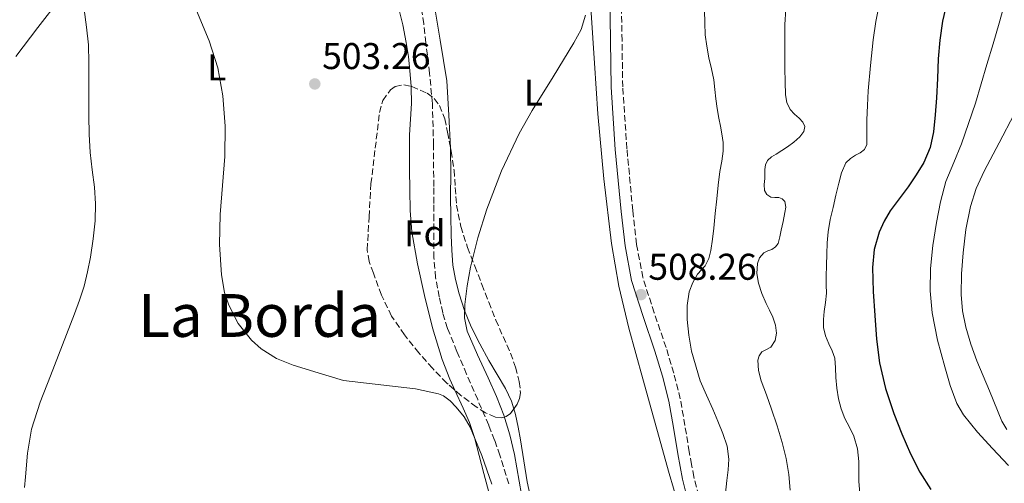
# Model space of a CAD drawing. Units: metres. Extents: x 614118 to 617563, y 4738630 to 4741000.
# Drawn here: x 616788 to 617053, y 4739280 to 4739404 of the extents above; entities that cross this region are included whole.
import ezdxf
from ezdxf.enums import TextEntityAlignment as Align

# ---------------------------------------------------------------- set-up
doc = ezdxf.new("R2010")
doc.units = ezdxf.units.M
doc.header["$MEASUREMENT"] = 0
doc.linetypes.add('DGN Style 3', pattern=[2.435890702152634, 1.739921930109024, -0.6959687720436097])
for name, color, linetype, lineweight in [('Barranco lineal', 142, 'DGN Style 3', 13), ('Camino', 7, 'DGN Style 3', 0), ('Cota de punto acotado terreno', 7, 'Continuous', 0), ('Curva de nivel directora', 30, 'Continuous', 30), ('Curva de nivel intermedia', 30, 'Continuous', 0), ('Etiqueta de uso rústico', 92, 'Continuous', 0), ('Etiqueta de zona arbolada', 92, 'Continuous', 0), ('Línea de cambio de uso (parcela vista)', 92, 'Continuous', 0), ('Margen derecho', 7, 'Continuous', 0), ('Punto acotado terreno (símbolo)', 7, 'Continuous', 0), ('Texto de Área (paraje) menor', 7, 'Continuous', 0), ('Zona arbolada', 92, 'DGN Style 3', 0)]:
    doc.layers.add(name, color=color, linetype=linetype, lineweight=lineweight)
doc.styles.add('Style-Arial', font='arial.ttf')

# ---------------------------------------------------------------- blocks, each defined once
blk = doc.blocks.new('5PATER')
at = {"layer": 'Punto acotado terreno (símbolo)', "linetype": 'Continuous', "lineweight": 0}
h = blk.add_hatch(color=51, dxfattribs=at)
edge = h.paths.add_edge_path()
edge.add_ellipse((0, 0), major_axis=(-0.1095731443231308, -0.1110710700762829), ratio=0.9994222409660317, start_angle=0, end_angle=360)

msp = doc.modelspace()

# ---------------------------------------------------------------- linework, layer by layer
at = {"layer": 'Barranco lineal', "color": 142, "linetype": 'DGN Style 3', "lineweight": 13}
msp.add_polyline3d([(616919.6699999999, 4739279.380000001, 504.3399999999965), (616917.25, 4739287.109999999, 503.9700000000012), (616915.8399999999, 4739291.180000001, 503.8300000000018), (616914.2800000003, 4739295.189999999, 503.75), (616911.29, 4739302.07, 503.6999999999971), (616908.29, 4739308.930000001, 503.6699999999983), (616905.7000000002, 4739315.060000001, 503.5599999999977), (616903.1900000004, 4739321.24, 503.4100000000035), (616901.8799999999, 4739325.41, 503.2100000000065), (616900.9500000002, 4739329.699999999, 503.0099999999948), (616899.9800000006, 4739334.930000001, 503.0099999999948), (616899.5099999999, 4739340.199999999, 503.0099999999948), (616899.4800000006, 4739345.26, 502.8899999999995), (616899.4600000001, 4739350.310000001, 502.7100000000065), (616899.4600000001, 4739354.880000001, 502.4400000000023), (616899.4600000001, 4739359.449999999, 502.179999999993), (616899.4199999999, 4739370.58, 501.7799999999989), (616899.0999999996, 4739381.720000001, 501.5099999999948), (616898.3499999996, 4739389.9, 501.4700000000012), (616897.3399999999, 4739398.050000001, 501.3800000000047), (616896.8099999996, 4739403.210000001, 501.2100000000065), (616895.9500000002, 4739408.310000001, 501.0299999999989)], dxfattribs=at)
at = {"layer": 'Camino', "color": 7, "linetype": 'DGN Style 3', "lineweight": 0}
msp.add_polyline3d([(616970.7800000005, 4739276.130000002, 509.3300000000017), (616969.4899999986, 4739281.300000002, 509.1900000000023), (616968.8700000016, 4739284.65, 509.1100000000007), (616968.2600000014, 4739288.01, 509.0700000000071), (616967.0700000002, 4739295.150000001, 509.2100000000065), (616965.8299999973, 4739302.279999999, 509.3600000000006), (616964.0899999985, 4739309.220000002, 509.4199999999984), (616962.010000002, 4739316.090000001, 509.2599999999947), (616958.7899999988, 4739325.460000004, 508.7299999999959), (616955.7699999991, 4739334.900000001, 508.2799999999987), (616954.0599999991, 4739343.890000002, 508.0700000000069), (616953.030000001, 4739352.980000002, 507.929999999993), (616951.4599999996, 4739369.600000001, 507.550000000003), (616950.3399999997, 4739386.250000001, 507.1399999999995), (616950.140000001, 4739398.7, 506.6399999999995), (616949.9599999997, 4739411.160000003, 506.4900000000052)], dxfattribs=at)
at = {"layer": 'Curva de nivel directora', "color": 30, "linetype": 'Continuous', "lineweight": 30, "elevation": 525.0000000000002, "flags": 128}
msp.add_lwpolyline([(617037.4499999993, 4739408.5), (617036.4199999988, 4739403.890000001), (617035.6900000002, 4739398.83), (617035.2399999986, 4739393.75), (617035.0199999996, 4739388.53), (617034.8099999995, 4739383.300000003), (617034.4699999997, 4739378.7), (617033.9600000001, 4739374.12), (617033.0700000006, 4739369.890000002), (617031.3799999985, 4739365.880000002), (617029.3400000001, 4739362.530000002), (617027.1399999984, 4739359.33), (617024.74, 4739356.109999999), (617022.3399999995, 4739352.87), (617020.6799999987, 4739350.130000004), (617019.3699999988, 4739347.160000003), (617018.0199999989, 4739342.440000001), (617017.5599999984, 4739337.650000001), (617017.7399999994, 4739331.2), (617018.1500000006, 4739324.760000001), (617018.6799999982, 4739318.359999999), (617019.4800000007, 4739311.990000002), (617021.0999999989, 4739305.070000002), (617023.3499999997, 4739298.310000001), (617025.4500000008, 4739292.869999999), (617027.7799999998, 4739287.529999999), (617030.2799999987, 4739282.580000001), (617033.2699999994, 4739277.86)], dxfattribs=at)
at = {"layer": 'Curva de nivel intermedia', "color": 30, "linetype": 'Continuous', "lineweight": 0, "flags": 128}
for points, elevation in [([(616842.6300000009, 4739359.699999999), (616843.2200000009, 4739367.5), (616843.3200000015, 4739375.680000001), (616842.7400000005, 4739383.859999999), (616841.3500000001, 4739391.359999998), (616838.9900000021, 4739398.649999999), (616835.6500000004, 4739406.759999998), (616831.8300000004, 4739414.579999999), (616827.55, 4739422.369999999), (616823.2699999998, 4739430.149999999), (616819.6599999999, 4739436.720000001), (616816.0700000002, 4739443.300000002), (616813.8700000008, 4739448.23), (616811.8300000001, 4739453.239999999), (616809.8899999999, 4739457.460000001), (616807.9499999997, 4739461.690000001), (616805.8600000021, 4739466.529999999), (616803.950000001, 4739471.449999999), (616802.1699999997, 4739477.289999999), (616800.5400000003, 4739483.179999999), (616797.6700000003, 4739491.369999999), (616794.2700000005, 4739499.42), (616791.2400000019, 4739505.41), (616787.640000001, 4739511.09)], 505), ([(617014.1900000023, 4739276.930000001), (617013.9300000007, 4739280.039999999), (617013.9300000007, 4739282.739999999), (617013.9300000007, 4739285.449999998), (617013.4900000005, 4739288.869999998), (617012.5800000007, 4739292.23), (617011.3800000004, 4739294.630000001), (617010.1300000009, 4739297), (617009.1200000006, 4739299.609999998), (617008.3700000017, 4739302.310000001), (617007.9500000017, 4739305.179999999), (617007.6699999999, 4739308.07), (617007.6299999997, 4739310.640000002), (617007.4500000009, 4739313.210000002), (617006.6999999998, 4739315.17), (617005.8000000013, 4739317.09), (617004.9600000009, 4739319.26), (617004.4100000011, 4739321.49), (617004.400000002, 4739323.619999998), (617004.600000001, 4739325.749999999), (617004.9200000007, 4739328.25), (617005.1799999999, 4739330.76), (617005.1300000007, 4739333.009999999), (617005.0599999992, 4739335.25), (617005.1599999998, 4739338.25), (617005.2699999993, 4739341.25), (617005.39, 4739344.260000001), (617005.6200000002, 4739347.249999999), (617006.1900000002, 4739350.529999998), (617006.9400000012, 4739353.779999998), (617007.7000000012, 4739357.07), (617008.5000000015, 4739360.340000001), (617009.200000001, 4739363.13), (617010.3900000001, 4739365.779999998), (617011.5999999995, 4739366.95), (617013.0000000009, 4739367.859999999), (617014.2700000004, 4739368.49), (617015.4500000007, 4739369.349999998), (617016.0200000005, 4739370.759999999), (617016.0700000019, 4739372.249999999), (617016.0200000005, 4739374.8), (617016.0099999993, 4739377.350000001), (617016.2000000017, 4739381.239999999), (617016.4400000008, 4739385.130000001), (617017.0300000008, 4739392.009999999), (617017.7400000016, 4739398.890000001), (617018.4700000003, 4739403.819999999), (617019.4200000003, 4739408.73)], 520), ([(616791.2100000005, 4739294.099999999), (616793.5700000009, 4739301.359999998), (616796.2799999999, 4739308.470000001), (616799.55, 4739316.83), (616802.8100000012, 4739325.189999999), (616804.1499999999, 4739328.88), (616805.3500000003, 4739332.619999999), (616806.3099999991, 4739336.5), (616807.0500000013, 4739340.439999999), (616807.8100000012, 4739345.310000001), (616808.3099999996, 4739350.199999999), (616808.4200000014, 4739354.739999999), (616808.1800000002, 4739359.27), (616807.5300000019, 4739363.92), (616806.9500000007, 4739368.579999999), (616806.7500000017, 4739373.529999998), (616806.6600000003, 4739378.49), (616806.6600000003, 4739383.170000001), (616806.6600000003, 4739387.849999999), (616806.630000001, 4739392.690000001), (616806.5199999993, 4739397.529999999), (616806.0099999997, 4739402.270000001), (616805.4000000017, 4739407.02)], 510), ([(616972.3899999998, 4739406.759999998), (616972.4700000003, 4739403.509999999), (616972.5400000018, 4739400.259999999), (616972.9599999997, 4739397.149999999), (616973.5099999997, 4739394.050000002), (616974.2000000003, 4739391.09), (616974.8200000017, 4739388.119999999), (616975.1100000001, 4739385.56), (616975.3800000005, 4739383.000000001), (616975.7699999994, 4739380.399999999), (616976.1800000007, 4739377.8), (616976.6100000021, 4739375.699999998), (616977.0500000002, 4739373.609999998), (616977.3899999999, 4739371.279999999), (616977.4000000011, 4739368.949999998), (616976.9699999997, 4739366.220000001), (616976.5000000005, 4739363.480000001), (616976.0600000002, 4739359.779999999), (616975.6399999998, 4739356.069999999), (616975.2400000019, 4739352.169999998), (616974.8399999996, 4739348.259999999), (616974.490000001, 4739345.230000001), (616974.0700000006, 4739342.199999999), (616973.4800000006, 4739340.099999999), (616972.4900000005, 4739338.119999998), (616971.5000000002, 4739336.980000001), (616970.49, 4739335.859999998), (616969.1700000011, 4739333.59), (616968.2600000014, 4739331.130000001), (616967.7000000004, 4739327.380000001), (616967.7200000006, 4739323.640000001), (616968.1200000006, 4739319.390000001), (616968.8400000003, 4739315.140000001), (616971.1400000004, 4739307.13), (616972.8400000012, 4739303.320000002), (616974.5500000013, 4739299.53), (616975.9300000004, 4739296.269999999), (616977.2500000015, 4739292.970000001), (616978.4500000017, 4739289.560000001), (616978.9299999999, 4739286.05), (616978.6799999997, 4739283.189999999), (616978.3399999999, 4739280.33), (616977.9700000011, 4739276.890000001)], 510), ([(616994.2499999999, 4739407.149999999), (616993.9800000016, 4739402.980000001), (616993.9400000015, 4739397.09), (616993.9900000006, 4739391.189999998), (616994.050000001, 4739387.63), (616994.1500000015, 4739384.069999999), (616994.5100000014, 4739382.039999999), (616995.4300000002, 4739380.130000001), (616996.6100000002, 4739378.930000001), (616997.8600000021, 4739377.8), (616998.7699999994, 4739376.710000001), (616999.3799999997, 4739375.59), (616999.0600000002, 4739374.189999999), (616997.9800000006, 4739372.84), (616996.36, 4739371.34), (616994.65, 4739370.09), (616993.1500000001, 4739369.119999998), (616991.6600000015, 4739368.17), (616990.4000000008, 4739367.430000001), (616989.3000000013, 4739366.409999999), (616988.7900000016, 4739365.24), (616988.6200000017, 4739364.029999998), (616988.5800000015, 4739361.569999999), (616988.4100000015, 4739359.939999998), (616988.4600000008, 4739358.310000001), (616989.1000000001, 4739357.249999999), (616990.230000001, 4739356.519999999), (616991.3100000008, 4739356.449999999), (616992.3900000004, 4739356.439999999), (616993.2700000008, 4739356.069999999), (616993.9300000003, 4739355.409999999), (616994.2200000008, 4739353.9), (616993.9900000006, 4739352.390000001), (616993.51, 4739350.019999999), (616993.0200000005, 4739347.649999999), (616992.6400000006, 4739345.859999998), (616992.1800000002, 4739344.07), (616991.4900000016, 4739343.179999999), (616990.4700000002, 4739342.52), (616989.3700000005, 4739342.079999999)], 515.0000000000001), ([(617054.1500000005, 4739284.349999999), (617049.8600000012, 4739288.970000001), (617045.82, 4739293.33), (617042.0500000014, 4739297.99), (617040.3100000003, 4739301.019999999), (617038.4900000008, 4739305.889999999), (617037.0500000013, 4739310.930000001), (617035.0800000001, 4739318.109999998), (617033.6400000005, 4739325.4), (617033.1199999996, 4739331.359999999), (617033.2200000002, 4739337.32), (617033.8300000007, 4739343.519999999), (617034.7800000005, 4739349.699999998), (617035.850000001, 4739355.3), (617037.350000001, 4739360.79), (617039.4200000007, 4739365.850000001), (617041.5100000006, 4739370.890000001), (617043.4500000007, 4739376.369999999), (617045.2600000012, 4739381.890000001), (617046.8000000013, 4739387.09), (617048.3400000012, 4739392.279999999), (617050.0100000009, 4739397.82), (617051.6600000005, 4739403.37), (617052.9099999999, 4739407.909999999)], 530.0000000000001), ([(616940.3500000008, 4739405.569999999), (616939.1100000002, 4739401.720000001), (616937.1600000011, 4739398.100000001), (616931.6100000012, 4739388.91), (616925.9200000004, 4739379.88), (616922.4400000002, 4739373.65), (616917.7300000007, 4739363.65), (616913.7200000008, 4739353.319999999), (616911.3400000003, 4739345.590000001), (616909.3800000001, 4739337.720000001), (616908.4500000002, 4739332.720000001), (616907.8600000001, 4739327.699999998), (616907.7500000006, 4739324.079999999), (616908.4900000005, 4739320.519999999), (616911.28, 4739314.159999999), (616914.1200000008, 4739307.930000001), (616916.3200000003, 4739302.930000001), (616918.37, 4739297.859999998), (616919.9800000016, 4739292.63), (616921.1700000007, 4739287.300000002), (616923.1100000008, 4739276.519999999)], 505), ([(616915.0799999998, 4739279.349999999), (616912.4500000012, 4739287.069999998), (616909.2999999997, 4739294.65), (616907.6299999999, 4739297.480000001), (616905.4800000018, 4739300.050000001), (616903.8800000015, 4739301.759999999), (616902.0900000011, 4739303.140000001), (616900.7300000021, 4739303.649999999), (616894.5200000006, 4739304.949999998), (616875.1399999993, 4739307.25), (616868.3700000012, 4739309.3), (616861.5899999996, 4739311.350000001), (616857.1100000005, 4739313.109999998), (616852.9800000021, 4739315.730000001), (616850.4100000015, 4739318.06), (616846.7900000005, 4739322.579999999), (616844.2699999993, 4739327.470000001), (616843.1500000017, 4739330.890000001), (616842.3300000014, 4739335.640000001), (616841.8399999996, 4739343.78), (616841.9800000006, 4739351.909999999), (616842.6300000009, 4739359.699999999)], 505), ([(616989.3700000005, 4739342.079999999), (616988.2800000019, 4739341.560000001), (616987.1900000012, 4739340.250000001), (616986.6200000013, 4739338.710000001), (616986.390000001, 4739336.050000001), (616986.8400000003, 4739333.429999999), (616987.8100000003, 4739330.680000001), (616988.9200000013, 4739327.970000001), (616989.8399999999, 4739326.109999998), (616990.7800000008, 4739324.230000001), (616991.4699999993, 4739322.109999999), (616991.7500000009, 4739319.939999999), (616991.3300000008, 4739318.02), (616990.2000000019, 4739316.180000001), (616988.9900000005, 4739315.55), (616987.7800000013, 4739314.949999998), (616987.0599999994, 4739313.890000001), (616986.7400000019, 4739312.74), (616986.9200000007, 4739309.92), (616987.5900000012, 4739307.140000001), (616989.0000000016, 4739303.34), (616990.3899999997, 4739299.539999999), (616991.8800000006, 4739295.06), (616993.2700000008, 4739290.529999999), (616994.3200000015, 4739286.269999999), (616995.0099999999, 4739281.939999999), (616995.4099999999, 4739277.739999999)], 515.0000000000001), ([(616789.3100000008, 4739278.390000001), (616789.5900000001, 4739281.26), (616790.1199999999, 4739287.71), (616791.2100000005, 4739294.099999999)], 510)]:
    msp.add_lwpolyline(points, dxfattribs=dict(at, elevation=elevation))
at = {"layer": 'Línea de cambio de uso (parcela vista)', "color": 92, "linetype": 'Continuous', "lineweight": 0, "extrusion": (0.1316808930471273, 0.05059412593167293, 0.9900001903169117), "elevation": 321517.5368188695, "flags": 128}
msp.add_lwpolyline([(4202803.137385507, -2252835.799487305), (4202811.563974831, -2252838.520366557), (4202820.364241722, -2252841.351497469), (4202831.199727066, -2252843.619791395), (4202840.85481872, -2252845.640978254)], dxfattribs=at)
at = {"layer": 'Línea de cambio de uso (parcela vista)', "color": 92, "linetype": 'Continuous', "lineweight": 0}
for points in [[(616786.9500000002, 4739394.380000001, 513.6199999999953), (616792.9100000003, 4739402.230000001, 512.9199999999983), (616798.9500000002, 4739410.02, 512.1999999999971), (616803.3399999999, 4739417.380000001, 510.8999999999942), (616807.0199999996, 4739425.180000001, 509.25), (616810.1500000004, 4739433.949999999, 507.8099999999977), (616811.1699999999, 4739438.439999999, 507.1000000000058), (616811.6699999999, 4739443.02, 506.4100000000035), (616811.79, 4739450.180000001, 505.3699999999953), (616811.5800000001, 4739457.350000001, 504.5200000000041), (616811.2699999996, 4739462.58, 504.0500000000029), (616810.9699999997, 4739467.82, 503.6199999999953), (616810.79, 4739474.439999999, 503.0899999999965), (616810.8600000005, 4739481.060000001, 502.570000000007), (616811.6600000003, 4739489.210000001, 501.9600000000065), (616813.3600000005, 4739497.289999999, 501.4600000000065), (616815.5800000001, 4739504.850000001, 501.1399999999995), (616818.3600000005, 4739512.220000001, 500.8500000000058), (616822.1799999997, 4739520.869999999, 500.320000000007), (616826.6200000001, 4739529.189999999, 499.9400000000023), (616831.8399999999, 4739537.439999999, 499.8699999999953), (616837.3200000003, 4739545.51, 499.8099999999977), (616842.8300000001, 4739552.99, 499.7599999999948)], [(616934.4100000003, 4739493.350000001, 501.6199999999953), (616933.0599999996, 4739485.850000001, 501.8999999999942), (616931.8600000005, 4739474.529999999, 502.3300000000018), (616931.3499999996, 4739463.189999999, 502.7700000000041), (616931.54, 4739454.27, 503.1499999999942), (616932.4600000001, 4739445.350000001, 503.5399999999936), (616933.5199999996, 4739439.16, 503.7599999999948), (616934.9500000002, 4739433.050000001, 503.9700000000012), (616937.0899999999, 4739426.550000001, 504.3000000000029), (616939.2100000001, 4739420.050000001, 504.6300000000047), (616940.8200000003, 4739413.16, 504.8699999999953), (616941.8700000001, 4739406.180000001, 505.0500000000029), (616942.7800000003, 4739392.59, 505.1300000000047), (616943.6399999997, 4739379, 505.2200000000012), (616945.2400000002, 4739361.52, 505.9799999999959), (616947.2999999998, 4739344.09, 506.7299999999959), (616949.2599999999, 4739332.630000001, 506.8399999999965), (616951.9600000001, 4739321.32, 506.9799999999959), (616955.7400000002, 4739307.699999999, 507.3300000000018), (616959.5599999996, 4739294.100000001, 507.75), (616962.8799999999, 4739282.210000001, 508.1699999999983), (616966.3300000001, 4739270.359999999, 508.6000000000058)], [(616889.4866000004, 4739409.120200001, 501.5625), (616889.9500000002, 4739407.609999999, 501.5899999999965), (616891.1500000004, 4739402.939999999, 501.6600000000035), (616892.0700000003, 4739398.199999999, 501.7299999999959), (616892.6399999997, 4739394.369999999, 501.8600000000006), (616893.0499999998, 4739390.52, 501.9900000000052), (616893.3608999997, 4739386.412000001, 502.027700000006)], [(616893.3608999997, 4739386.412000001, 502.027700000006), (616893.3799999999, 4739386.16, 502.0299999999989), (616893.5, 4739381.800000001, 502.070000000007), (616893.2300000006, 4739377.550000001, 502.1399999999995), (616892.9699999997, 4739373.300000001, 502.2299999999959), (616892.9600000001, 4739368.65, 502.4100000000035), (616892.9699999997, 4739363.99, 502.6000000000058), (616893.0099999999, 4739358.5, 502.7100000000065), (616893.1299999999, 4739353.01, 502.820000000007), (616893.5899999999, 4739347.24, 503.0399999999936), (616895.0499999998, 4739338.65, 503.4199999999983), (616896.9400000004, 4739330.100000001, 503.7700000000041), (616899.0899999999, 4739321.4, 504.0599999999977), (616901.6900000004, 4739312.84, 504.2799999999989), (616903.79, 4739307.550000001, 504.3699999999953), (616905.1699000001, 4739304.611600001, 504.4193999999989)], [(617053.7100000001, 4739294.060000001, 531.8899999999994), (617052.3899999997, 4739296.289999999, 532.0099999999948), (617049.0199999996, 4739304.41, 531.9499999999971), (617045.6500000004, 4739312.529999999, 531.8899999999994), (617044.0300000003, 4739316.980000001, 531.8899999999994), (617042.6799999997, 4739321.560000001, 531.929999999993), (617041.79, 4739325.949999999, 532.1100000000006), (617041.4299999997, 4739330.369999999, 532.279999999999), (617041.5199999996, 4739335.960000001, 532.2700000000041), (617041.9600000001, 4739341.539999999, 532.2599999999948), (617042.6799999997, 4739347.82, 532.279999999999), (617043.9100000003, 4739354.039999999, 532.3399999999965), (617045.5, 4739358.91, 532.4700000000012), (617047.6100000005, 4739363.539999999, 532.6600000000036), (617051.6299999999, 4739371.220000001, 533.070000000007), (617055.6600000003, 4739378.9, 533.429999999993)], [(616921.0314999997, 4739299.5821, 506.2090999999928), (616920.3899999997, 4739301.67, 506.1100000000006), (616918.8099999996, 4739305.08, 505.929999999993), (616916.5599999996, 4739308.880000001, 505.6000000000058), (616914.29, 4739312.65, 505.3000000000029), (616911.8300000001, 4739317.100000001, 505.0899999999965), (616909.5, 4739321.65, 504.8999999999942), (616907.7300000006, 4739326.02, 504.7299999999959), (616906.3300000001, 4739330.529999999, 504.570000000007), (616905.2800000003, 4739334.359999999, 504.429999999993), (616904.6200000001, 4739338.25, 504.3099999999977), (616904.3399999999, 4739342.310000001, 504.1999999999971), (616904.1799999997, 4739346.369999999, 504.1199999999953), (616904.0499999998, 4739351.529999999, 504.0299999999989), (616903.9600000001, 4739356.680000001, 503.9600000000065), (616904.0599999996, 4739363.050000001, 503.9499999999971), (616904.0199999996, 4739369.41, 503.8500000000058), (616903.9977000002, 4739369.797900001, 503.8331999999937)], [(616905.1699000001, 4739304.611600001, 504.4193999999989), (616907.4199999999, 4739299.82, 504.5), (616909.0800000001, 4739295.9, 504.5599999999977), (616910.4100000003, 4739291.859999999, 504.6300000000047), (616912.9800000006, 4739282.180000001, 504.7899999999936), (616915.54, 4739272.5, 504.9499999999971)], [(616935.1200000001, 4739210.180000001, 508.8699999999953), (616935.9000000004, 4739212.92, 508.820000000007), (616936.6900000004, 4739215.65, 508.7700000000041), (616937.1100000005, 4739217.77, 508.7100000000065), (616936.9800000006, 4739219.859999999, 508.6300000000047), (616936.2199999997, 4739222.130000001, 508.5299999999989), (616935.4400000004, 4739224.390000001, 508.4199999999983), (616934.5599999996, 4739227.130000001, 508.2899999999936), (616933.7199999997, 4739229.890000001, 508.1499999999942), (616933.0599999996, 4739232.67, 508.0200000000041), (616932.5800000001, 4739235.480000001, 507.9100000000035), (616931.9400000004, 4739240.060000001, 507.8600000000006), (616931.29, 4739244.65, 507.8099999999977), (616930.4000000004, 4739250.26, 507.6100000000006), (616929.4600000001, 4739255.859999999, 507.3999999999942), (616928.5599999996, 4739260.869999999, 507.1999999999971), (616927.6100000005, 4739265.880000001, 507), (616926.1100000005, 4739272.9, 506.75), (616924.6299999999, 4739279.930000001, 506.5500000000029), (616923.7000000002, 4739285.600000001, 506.5200000000041), (616922.8200000003, 4739291.289999999, 506.5), (616922.2100000001, 4739294.689999999, 506.3999999999942), (616921.4900000002, 4739298.09, 506.2799999999989), (616921.0314999997, 4739299.5821, 506.2090999999928)]]:
    msp.add_polyline3d(points, dxfattribs=at)
at = {"layer": 'Margen derecho', "color": 7, "linetype": 'Continuous', "lineweight": 0}
msp.add_polyline3d([(616967.7699999998, 4739275.250000002, 509.0500000000028), (616966.4200000019, 4739280.630000002, 508.9199999999983), (616965.7800000004, 4739284.08, 508.8300000000019), (616965.1700000024, 4739287.470000002, 508.7899999999937), (616963.980000001, 4739294.619999999, 508.9199999999983), (616962.7600000007, 4739301.630000001, 509.0800000000018), (616961.0599999975, 4739308.390000001, 509.1199999999953), (616959.019999999, 4739315.12, 508.9600000000065), (616955.8099999992, 4739324.470000003, 508.429999999993), (616952.719999998, 4739334.130000001, 507.9999999999999), (616950.9600000011, 4739343.42, 507.7899999999935), (616949.9100000006, 4739352.66, 507.6399999999995), (616948.3299999981, 4739369.350000001, 507.3000000000028), (616947.1999999994, 4739386.120000001, 506.7700000000041), (616947.0000000005, 4739398.650000001, 506.2400000000052), (616946.8199999994, 4739411.040000001, 505.9900000000054)], dxfattribs=at)
at = {"layer": 'Zona arbolada', "color": 92, "linetype": 'DGN Style 3', "lineweight": 0}
msp.add_polyline3d([(616918.9699999997, 4739297.51, 514.3999999999943), (616917.7699999996, 4739297.17, 514.4199999999983), (616916.0599999996, 4739297.390000001, 514.4199999999983), (616913.4199999999, 4739298.51, 514.429999999993), (616910.9299999997, 4739300.119999999, 514.4199999999983), (616906.7999999998, 4739303.189999999, 514.3699999999953), (616902.9699999997, 4739306.529999999, 514.320000000007), (616899.1100000005, 4739310.529999999, 514.25), (616895.4299999997, 4739314.680000001, 514.1000000000058), (616891.5700000003, 4739319.470000001, 513.7400000000052), (616888.1200000001, 4739324.58, 513.3399999999965), (616885.3799999999, 4739330.220000001, 513.029999999999), (616883.2100000001, 4739336.119999999, 512.7200000000012), (616882.0599999996, 4739339.24, 512.5899999999965), (616881.5599999996, 4739342.41, 512.2700000000041), (616882.0599999996, 4739351.27, 510.7100000000065), (616882.5700000003, 4739360.130000001, 509.1499999999942), (616883.7199999997, 4739369.730000001, 509.2200000000012), (616884.8700000001, 4739379.33, 509.2799999999989), (616885.7699999996, 4739382.560000001, 509.2799999999989), (616887.8200000003, 4739385.480000001, 509.2799999999989), (616889.1200000001, 4739386.380000001, 509.2799999999989), (616891.3899999997, 4739386.789999999, 509.2799999999989), (616893.5800000001, 4739386.369999999, 509.2799999999989), (616897.7199999997, 4739384.51, 509.0599999999977), (616899.5700000003, 4739383.100000001, 508.9199999999983), (616901, 4739381.24, 508.8999999999942), (616902.4199999999, 4739377.66, 509.0099999999948), (616903.2100000001, 4739374.01, 509.1699999999983), (616904.1600000003, 4739368.930000001, 509.3899999999995), (616904.9500000002, 4739363.83, 509.6199999999953), (616905.2400000002, 4739359.140000001, 509.6699999999983), (616905.5899999999, 4739354.449999999, 509.820000000007), (616906.7699999996, 4739348.640000001, 510.4700000000012), (616908.5700000003, 4739343, 511.179999999993), (616910.5, 4739338.02, 511.7700000000041), (616912.4400000004, 4739333.050000001, 512.2899999999936), (616914.29, 4739328.27, 512.529999999999), (616916.1500000004, 4739323.49, 512.7200000000012), (616918.1200000001, 4739319.029999999, 513.029999999999), (616920.1699999999, 4739314.58, 513.3600000000006), (616921.5, 4739310.789999999, 513.6499999999943), (616922.5, 4739306.930000001, 513.9400000000023), (616922.8399999999, 4739303.9, 514.1300000000047), (616922.5899999999, 4739302.350000001, 514.2100000000064), (616921.9600000001, 4739300.82, 514.2899999999936), (616920.0999999996, 4739298.34, 514.3800000000047)], close=True, dxfattribs=at)
for points in [[(616905.1699000001, 4739304.611600001, 514.3487000000023), (616902.9699999997, 4739306.529999999, 514.320000000007), (616899.1100000005, 4739310.529999999, 514.25), (616895.4299999997, 4739314.680000001, 514.1000000000058), (616891.5700000003, 4739319.470000001, 513.7400000000052), (616888.1200000001, 4739324.58, 513.3399999999965), (616885.3799999999, 4739330.220000001, 513.029999999999), (616883.2100000001, 4739336.119999999, 512.7200000000012), (616882.0599999996, 4739339.24, 512.5899999999965), (616881.5599999996, 4739342.41, 512.2700000000041), (616882.0599999996, 4739351.27, 510.7100000000065), (616882.5700000003, 4739360.130000001, 509.1499999999942), (616883.7199999997, 4739369.730000001, 509.2200000000012), (616884.8700000001, 4739379.33, 509.2799999999989), (616885.7699999996, 4739382.560000001, 509.2799999999989), (616887.8200000003, 4739385.480000001, 509.2799999999989), (616889.1200000001, 4739386.380000001, 509.2799999999989), (616891.3899999997, 4739386.789999999, 509.2799999999989), (616893.3608999997, 4739386.412000001, 509.2799999999989)], [(616893.3608999997, 4739386.412000001, 509.2799999999989), (616893.5800000001, 4739386.369999999, 509.2799999999989), (616897.7199999997, 4739384.51, 509.0599999999977), (616899.5700000003, 4739383.100000001, 508.9199999999983), (616901, 4739381.24, 508.8999999999942), (616902.4199999999, 4739377.66, 509.0099999999948), (616903.2100000001, 4739374.01, 509.1699999999983), (616903.9977000002, 4739369.797900001, 509.3524000000034)], [(616903.9977000002, 4739369.797900001, 509.3524000000034), (616904.1600000003, 4739368.930000001, 509.3899999999995), (616904.9500000002, 4739363.83, 509.6199999999953), (616905.2400000002, 4739359.140000001, 509.6699999999983), (616905.5899999999, 4739354.449999999, 509.820000000007), (616906.7699999996, 4739348.640000001, 510.4700000000012), (616908.5700000003, 4739343, 511.179999999993), (616910.5, 4739338.02, 511.7700000000041), (616912.4400000004, 4739333.050000001, 512.2899999999936), (616914.29, 4739328.27, 512.529999999999), (616916.1500000004, 4739323.49, 512.7200000000012), (616918.1200000001, 4739319.029999999, 513.029999999999), (616920.1699999999, 4739314.58, 513.3600000000006), (616921.5, 4739310.789999999, 513.6499999999943), (616922.5, 4739306.930000001, 513.9400000000023), (616922.8399999999, 4739303.9, 514.1300000000047), (616922.5899999999, 4739302.350000001, 514.2100000000064), (616921.9600000001, 4739300.82, 514.2899999999936), (616921.0314999997, 4739299.5821, 514.3349000000017)], [(616921.0314999997, 4739299.5821, 514.3349000000017), (616920.0999999996, 4739298.34, 514.3800000000047), (616918.9699999997, 4739297.51, 514.3999999999943), (616917.7699999996, 4739297.17, 514.4199999999983), (616916.0599999996, 4739297.390000001, 514.4199999999983), (616913.4199999999, 4739298.51, 514.429999999993), (616910.9299999997, 4739300.119999999, 514.4199999999983), (616906.7999999998, 4739303.189999999, 514.3699999999953), (616905.1699000001, 4739304.611600001, 514.3487000000023)]]:
    msp.add_polyline3d(points, dxfattribs=at)

# ---------------------------------------------------------------- block references
at = {"layer": 'Punto acotado terreno (símbolo)', "color": 7, "linetype": 'Continuous', "lineweight": 0, "xscale": 10, "yscale": 10, "zscale": 10}
for p in [(616867.4499999981, 4739387.03, 503.2599999999957), (616955.2600000016, 4739330.330000001, 508.2599999999953)]:
    msp.add_blockref('5PATER', p, dxfattribs=at)

# ---------------------------------------------------------------- texts
at = {"layer": 'Cota de punto acotado terreno', "color": 7, "linetype": 'Continuous', "lineweight": 0, "style": 'Style-Arial'}
for s, p in [('503.26', (616869.4299999989, 4739391.029999998, 503.2599999999948)), ('508.26', (616957.239999998, 4739334.330000001, 508.2599999999948))]:
    msp.add_text(s, height=7.000000000000002, dxfattribs=at).set_placement(p)
at = {"layer": 'Etiqueta de uso rústico', "color": 92, "linetype": 'Continuous', "lineweight": 0, "style": 'Style-Arial'}
for p in [(616841.061420381, 4739391.480010001, 505.1999999999971), (616926.2914203784, 4739384.710010001, 504.7299999999959)]:
    msp.add_text('L', height=7.000000000000002, dxfattribs=at).set_placement(p, align=Align.MIDDLE_CENTER)
at = {"layer": 'Etiqueta de zona arbolada', "color": 92, "linetype": 'Continuous', "lineweight": 0, "style": 'Style-Arial'}
msp.add_text('Fd', height=7.000000000000002, dxfattribs=at).set_placement((616897.0474413643, 4739346.87001, 502.9799999999959), align=Align.MIDDLE_CENTER)
at = {"layer": 'Texto de Área (paraje) menor', "color": 7, "linetype": 'Continuous', "lineweight": 0, "style": 'Style-Arial'}
msp.add_text('La Borda', height=11.5, dxfattribs=at).set_placement((616852.5968652542, 4739324.720010001, 505.7799999999989), align=Align.MIDDLE_CENTER)

doc.saveas('drawing.dxf')
